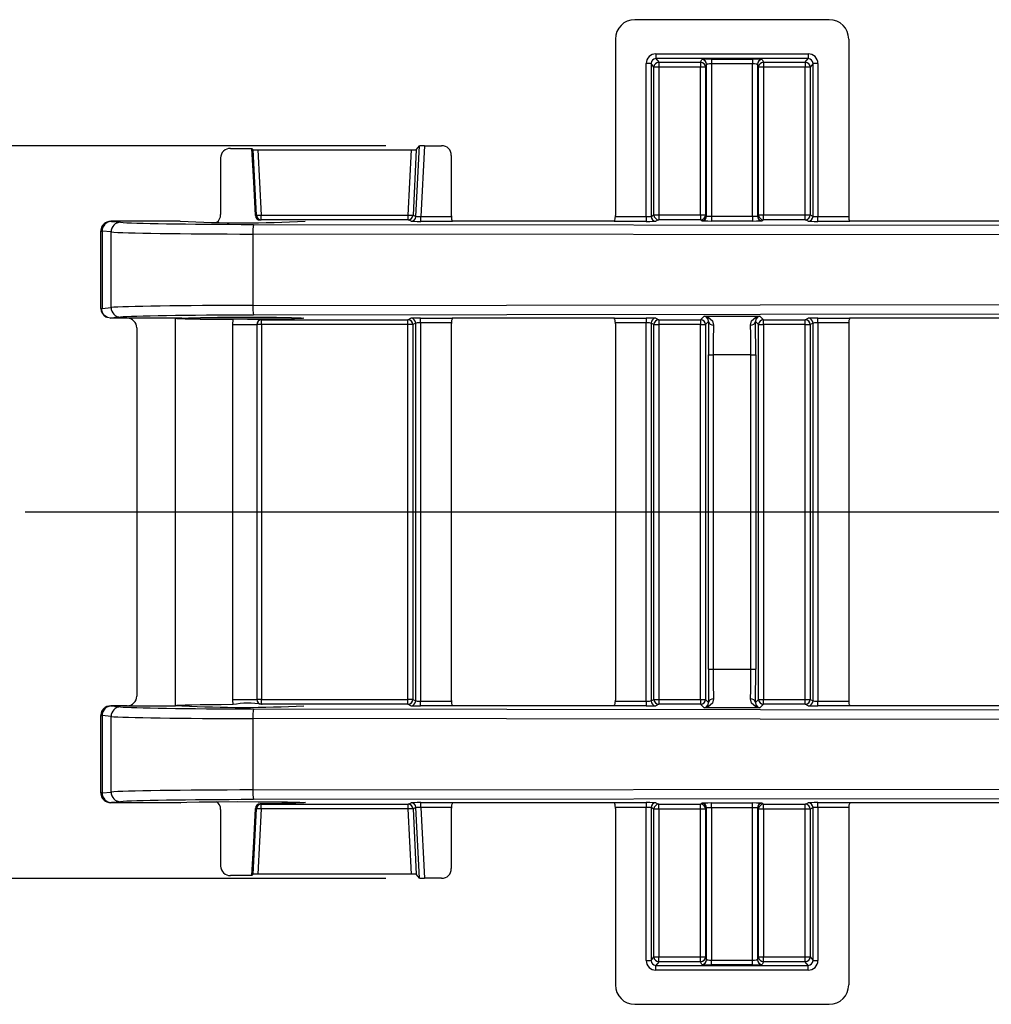
# Model space of a CAD drawing. Units: millimetres. Extents: x 15 to 415, y 5 to 292.
# Drawn here: x 92 to 117, y 49 to 74 of the extents above; entities that cross this region are included whole.
import ezdxf

# ---------------------------------------------------------------- set-up
doc = ezdxf.new("R2010")
doc.units = ezdxf.units.MM
doc.layers.add('BORDER', color=7, linetype='Continuous')
doc.styles.add('SLDTEXTSTYLE0', font='TXT', dxfattribs={"width": 0.605})
doc.dimstyles.new('SLDDIMSTYLE1', dxfattribs={"dimtxt": 3.081982, "dimasz": 3.302, "dimexe": 0, "dimexo": 0.0625, "dimgap": 0.770496, "dimtad": 0, "dimtih": 1, "dimtoh": 1, "dimdec": 1, "dimlfac": 2, "dimrnd": 1e-09, "dimzin": 12, "dimdsep": 46, "dimtxsty": 'SLDTEXTSTYLE0', "dimsah": 1, "dimcen": 0.09, "dimadec": 0, "dimazin": 3, "dimtfac": 1, "dimtdec": 1, "dimtofl": 0, "dimtmove": 0, "dimatfit": 3, "dimfxl": 0, "dimfrac": 2, "dimtolj": 1, "dimtzin": 12, "dimarcsym": 0})

# ---------------------------------------------------------------- blocks, each defined once
blk = doc.blocks.new('_D_5')
at = {"layer": 'BORDER'}
for p, q in [((101.212, 70.924), (81.471, 70.924)), ((82.471, 70.924), (82.471, 64.344)), ((82.471, 52.024), (82.471, 59.611)), ((101.212, 52.024), (81.471, 52.024))]:
    blk.add_line(p, q, dxfattribs=at)
for points in [[(82.471, 70.924), (81.963, 67.622), (82.979, 67.622)], [(82.471, 52.024), (82.979, 55.326), (81.963, 55.326)]]:
    blk.add_solid(points, dxfattribs=at)
at = {"layer": 'BORDER', "insert": (78.356, 63.704), "char_height": 3.175, "attachment_point": 1, "style": 'SLDTEXTSTYLE0'}
blk.add_mtext('37.8', dxfattribs=at)

msp = doc.modelspace()

# ---------------------------------------------------------------- linework, layer by layer
at = {"color": 7, "linetype": 'Continuous', "lineweight": 25}
for p, q in [((112.65457, 74.17437), (107.63555, 74.17437)), ((107.13602, 73.67484), (107.13602, 69.12389)), ((113.15409, 73.67484), (113.15409, 69.12389)), ((108.17999, 73.29403), (112.11012, 73.29403)), ((108.17999, 73.29403), (108.17999, 73.16915)), ((112.11012, 73.16915), (108.17999, 73.16915)), ((108.17999, 73.16915), (108.25545, 73.0748)), ((109.61356, 73.15776), (110.67656, 73.15776)), ((109.61356, 73.15776), (109.61356, 73.03288)), ((110.67656, 73.15776), (110.67656, 73.03288)), ((112.03466, 73.0748), (112.11012, 73.16915)), ((112.11012, 73.29403), (112.11012, 73.16915)), ((107.93022, 69.09721), (107.93022, 73.04417)), ((108.05514, 73.04417), (107.93022, 73.04417)), ((108.05514, 73.04417), (108.05514, 69.10142)), ((108.13053, 72.94992), (108.05514, 73.04417)), ((108.13053, 69.1391), (108.13053, 72.94992)), ((108.25545, 72.94992), (108.13053, 72.94992)), ((108.25545, 73.0748), (109.33472, 73.0748)), ((108.25545, 73.0748), (108.25545, 72.94992)), ((108.25545, 72.94992), (108.25545, 69.1391)), ((109.33472, 72.94992), (108.25545, 72.94992)), ((109.33472, 73.0748), (109.3636, 73.14703)), ((109.33472, 73.0748), (109.33472, 72.94992)), ((109.33472, 69.1391), (109.33472, 72.94992)), ((109.4597, 72.94992), (109.33472, 72.94992)), ((109.48858, 73.02215), (109.4597, 72.94992)), ((109.4597, 72.94992), (109.4597, 69.1391)), ((109.48858, 69.11022), (109.48858, 73.02215)), ((110.67656, 73.03288), (109.61356, 73.03288)), ((109.61356, 73.03288), (109.61356, 69.10593)), ((110.67656, 69.10593), (110.67656, 73.03288)), ((110.80154, 73.02215), (110.80154, 69.11022)), ((110.83041, 72.94992), (110.80154, 73.02215)), ((110.83041, 69.1391), (110.83041, 72.94992)), ((110.9554, 72.94992), (110.83041, 72.94992)), ((110.92652, 73.14703), (110.9554, 73.0748)), ((110.9554, 73.0748), (112.03466, 73.0748)), ((110.9554, 73.0748), (110.9554, 72.94992)), ((110.9554, 72.94992), (110.9554, 69.1391)), ((112.03466, 72.94992), (110.9554, 72.94992)), ((112.03466, 73.0748), (112.03466, 72.94992)), ((112.03466, 69.1391), (112.03466, 72.94992)), ((112.15959, 72.94992), (112.03466, 72.94992)), ((112.23497, 73.04417), (112.15959, 72.94992)), ((112.15959, 72.94992), (112.15959, 69.1391)), ((112.23497, 69.10142), (112.23497, 73.04417)), ((112.3599, 73.04417), (112.23497, 73.04417)), ((112.3599, 73.04417), (112.3599, 69.09721)), ((101.99119, 69.09487), (102.08685, 70.91911)), ((102.00093, 70.82071), (102.08685, 70.91911)), ((102.21222, 70.92437), (102.1164, 69.09721)), ((102.21222, 70.92437), (102.65433, 70.92437)), ((97.76103, 70.85296), (97.78919, 70.82071)), ((97.87454, 69.13266), (97.78919, 70.82071)), ((97.9142, 70.81546), (97.99929, 69.13266)), ((97.9142, 70.81546), (101.87591, 70.81546)), ((101.79083, 69.13266), (101.87591, 70.81546)), ((102.00093, 70.82071), (101.91557, 69.13266)), ((102.90409, 70.67461), (102.90409, 69.12389)), ((97.85023, 69.12051), (97.87454, 69.13266)), ((97.99929, 69.01423), (97.99929, 69.13266)), ((97.99929, 69.13266), (101.79083, 69.13266)), ((101.79083, 69.01423), (101.79083, 69.13266)), ((101.91557, 69.13266), (101.99119, 69.09487)), ((102.1164, 68.97222), (102.1164, 69.09721)), ((102.1164, 69.09721), (102.90481, 69.09721)), ((107.13531, 69.09721), (107.93022, 69.09721)), ((107.93022, 69.09721), (107.93022, 68.97222)), ((108.05514, 69.10142), (108.13053, 69.1391)), ((108.13053, 69.1391), (108.25545, 69.1391)), ((108.25545, 69.1391), (108.25545, 69.01412)), ((108.25545, 69.1391), (109.33472, 69.1391)), ((109.33472, 69.1391), (109.33472, 69.01412)), ((109.33472, 69.1391), (109.4597, 69.1391)), ((109.4597, 69.1391), (109.48858, 69.11022)), ((109.61356, 69.10593), (110.67656, 69.10593)), ((109.61356, 69.10593), (109.61356, 68.98095)), ((110.67656, 69.10593), (110.67656, 68.98095)), ((110.80154, 69.11022), (110.83041, 69.1391)), ((110.83041, 69.1391), (110.9554, 69.1391)), ((110.9554, 69.01412), (110.9554, 69.1391)), ((110.9554, 69.1391), (112.03466, 69.1391)), ((112.03466, 69.01412), (112.03466, 69.1391)), ((112.03466, 69.1391), (112.15959, 69.1391)), ((112.15959, 69.1391), (112.23497, 69.10142)), ((112.3599, 68.97222), (112.3599, 69.09721)), ((112.3599, 69.09721), (113.15481, 69.09721)), ((94.1187, 68.97437), (94.11694, 68.97437)), ((95.91132, 68.97437), (94.1187, 68.97437)), ((94.14055, 68.97135), (94.37331, 68.94831)), ((97.80475, 68.89438), (129.86355, 68.85525)), ((97.99929, 69.01423), (97.97394, 69.00155)), ((101.79083, 69.01423), (97.99929, 69.01423)), ((101.86644, 68.97643), (101.79083, 69.01423)), ((102.93474, 68.97222), (102.1164, 68.97222)), ((107.11315, 68.97437), (102.92696, 68.97437)), ((107.93022, 68.97222), (107.10537, 68.97222)), ((108.25545, 69.01412), (108.18007, 68.97644)), ((109.33472, 69.01412), (108.25545, 69.01412)), ((109.3636, 68.98524), (109.33472, 69.01412)), ((110.67656, 68.98095), (109.61356, 68.98095)), ((110.9554, 69.01412), (110.92652, 68.98524)), ((112.03466, 69.01412), (110.9554, 69.01412)), ((112.11005, 68.97644), (112.03466, 69.01412)), ((113.18474, 68.97222), (112.3599, 68.97222)), ((117.36315, 68.97437), (113.17696, 68.97437)), ((93.85637, 68.71238), (93.85637, 66.73635)), ((93.86626, 66.72588), (93.86626, 68.72286)), ((94.1271, 68.69835), (93.89435, 68.72139)), ((93.89435, 68.72139), (93.89435, 66.72735)), ((94.1271, 66.75039), (94.1271, 68.69835)), ((129.84611, 68.60529), (97.78731, 68.64442)), ((97.78731, 68.64442), (97.78731, 66.80432)), ((97.78731, 66.80432), (129.84611, 66.84345)), ((93.89435, 66.72735), (94.1271, 66.75039)), ((129.86355, 66.59349), (97.80475, 66.55436)), ((94.37331, 66.50043), (94.11042, 66.4744)), ((94.54, 66.47437), (94.1187, 66.47437)), ((95.78997, 66.47437), (94.54, 66.47437)), ((95.95496, 66.47437), (95.78997, 66.47437)), ((95.78997, 56.47437), (95.78997, 66.47437)), ((97.26475, 66.30964), (97.27247, 66.44433)), ((97.26475, 56.6391), (97.26475, 66.30964)), ((97.26475, 66.30964), (97.88331, 66.30964)), ((97.88331, 66.30964), (97.88331, 56.6391)), ((98.00545, 66.30964), (97.88331, 66.30964)), ((98.00545, 66.30964), (98.00545, 66.43228)), ((101.78466, 66.30964), (98.00545, 66.30964)), ((98.00545, 66.30964), (98.00545, 56.6391)), ((98.02442, 66.43462), (101.78466, 66.43462)), ((101.78466, 66.43462), (101.86005, 66.4723)), ((101.78466, 66.30964), (101.78466, 66.43462)), ((101.90959, 66.30964), (101.78466, 66.30964)), ((101.78466, 56.6391), (101.78466, 66.30964)), ((101.98497, 66.34732), (101.90959, 66.30964)), ((101.90959, 66.30964), (101.90959, 56.6391)), ((101.98497, 56.60142), (101.98497, 66.34732)), ((102.1099, 66.47651), (102.93474, 66.47651)), ((102.1099, 66.35153), (102.1099, 66.47651)), ((102.90481, 66.35153), (102.1099, 66.35153)), ((102.1099, 66.35153), (102.1099, 56.59721)), ((102.90409, 66.32484), (102.90409, 56.62389)), ((107.11315, 66.47437), (102.92696, 66.47437)), ((107.10537, 66.47651), (107.93022, 66.47651)), ((107.93022, 66.35153), (107.13531, 66.35153)), ((107.13602, 66.32484), (107.13602, 56.62389)), ((107.93022, 66.47651), (107.93022, 66.35153)), ((107.93022, 56.59721), (107.93022, 66.35153)), ((108.05514, 66.34732), (108.05514, 56.60142)), ((108.13053, 66.30964), (108.05514, 66.34732)), ((108.13053, 56.6391), (108.13053, 66.30964)), ((108.13053, 66.30964), (108.25545, 66.30964)), ((108.18007, 66.4723), (108.25545, 66.43462)), ((108.25545, 66.43462), (109.33472, 66.43462)), ((108.25545, 66.43462), (108.25545, 66.30964)), ((109.33472, 66.30964), (108.25545, 66.30964)), ((108.25545, 66.30964), (108.25545, 56.6391)), ((109.33472, 66.43462), (109.42828, 66.52817)), ((109.33472, 66.43462), (109.33472, 66.30964)), ((109.33472, 56.6391), (109.33472, 66.30964)), ((109.33472, 66.30964), (109.4597, 66.30964)), ((109.42828, 66.52817), (110.86184, 66.52817)), ((109.54099, 66.39093), (109.4597, 66.30964)), ((109.4597, 66.30964), (109.4597, 56.6391)), ((110.83041, 66.30964), (110.74912, 66.39093)), ((110.83041, 56.6391), (110.83041, 66.30964)), ((110.83041, 66.30964), (110.9554, 66.30964)), ((110.86184, 66.52817), (110.9554, 66.43462)), ((110.9554, 66.43462), (112.03466, 66.43462)), ((110.9554, 66.30964), (110.9554, 66.43462)), ((110.9554, 66.30964), (110.9554, 56.6391)), ((112.03466, 66.30964), (110.9554, 66.30964)), ((112.03466, 66.43462), (112.11005, 66.4723)), ((112.03466, 66.30964), (112.03466, 66.43462)), ((112.03466, 66.30964), (112.15959, 66.30964)), ((112.03466, 56.6391), (112.03466, 66.30964)), ((112.23497, 66.34732), (112.15959, 66.30964)), ((112.15959, 66.30964), (112.15959, 56.6391)), ((112.23497, 56.60142), (112.23497, 66.34732)), ((112.3599, 66.47651), (113.18474, 66.47651)), ((112.3599, 66.35153), (112.3599, 66.47651)), ((113.15481, 66.35153), (112.3599, 66.35153)), ((112.3599, 66.35153), (112.3599, 56.59721)), ((113.15409, 66.32484), (113.15409, 56.62389)), ((117.36315, 66.47437), (113.17696, 66.47437)), ((94.78997, 66.22403), (94.78997, 56.72471)), ((109.53396, 65.52833), (109.65894, 65.52833)), ((109.53396, 57.42041), (109.53396, 65.52833)), ((110.63117, 65.52833), (109.65894, 65.52833)), ((109.65894, 65.52833), (109.65894, 57.42041)), ((110.63117, 65.52833), (110.75615, 65.52833)), ((110.63117, 57.42041), (110.63117, 65.52833)), ((110.75615, 65.52833), (110.75615, 57.42041)), ((109.53396, 57.42041), (109.65894, 57.42041)), ((109.65894, 57.42041), (110.63117, 57.42041)), ((110.63117, 57.42041), (110.75615, 57.42041)), ((94.1187, 56.47437), (94.11694, 56.47437)), ((94.54, 56.47437), (94.1187, 56.47437)), ((94.14055, 56.47135), (94.37331, 56.44831)), ((94.54, 56.47437), (95.78997, 56.47437)), ((95.95496, 56.47437), (95.78997, 56.47437)), ((97.26475, 56.6391), (97.88331, 56.6391)), ((97.80475, 56.39438), (129.86355, 56.35525)), ((98.00545, 56.6391), (97.88331, 56.6391)), ((98.00545, 56.6391), (101.78466, 56.6391)), ((98.00545, 56.51646), (98.00545, 56.6391)), ((101.78466, 56.51412), (98.02442, 56.51412)), ((101.78466, 56.51412), (101.78466, 56.6391)), ((101.90959, 56.6391), (101.78466, 56.6391)), ((101.86005, 56.47644), (101.78466, 56.51412)), ((101.90959, 56.6391), (101.98497, 56.60142)), ((102.1099, 56.47222), (102.1099, 56.59721)), ((102.1099, 56.59721), (102.90481, 56.59721)), ((102.93474, 56.47222), (102.1099, 56.47222)), ((107.11315, 56.47437), (102.92696, 56.47437)), ((107.93022, 56.47222), (107.10537, 56.47222)), ((107.13531, 56.59721), (107.93022, 56.59721)), ((107.93022, 56.59721), (107.93022, 56.47222)), ((108.05514, 56.60142), (108.13053, 56.6391)), ((108.13053, 56.6391), (108.25545, 56.6391)), ((108.25545, 56.51412), (108.18007, 56.47644)), ((108.25545, 56.6391), (109.33472, 56.6391)), ((108.25545, 56.6391), (108.25545, 56.51412)), ((109.33472, 56.51412), (108.25545, 56.51412)), ((109.33472, 56.6391), (109.33472, 56.51412)), ((109.33472, 56.6391), (109.4597, 56.6391)), ((109.42828, 56.42056), (109.33472, 56.51412)), ((110.86184, 56.42056), (109.42828, 56.42056)), ((109.4597, 56.6391), (109.54099, 56.55781)), ((110.74912, 56.55781), (110.83041, 56.6391)), ((110.83041, 56.6391), (110.9554, 56.6391)), ((110.9554, 56.51412), (110.86184, 56.42056)), ((110.9554, 56.51412), (110.9554, 56.6391)), ((110.9554, 56.6391), (112.03466, 56.6391)), ((112.03466, 56.51412), (110.9554, 56.51412)), ((112.03466, 56.51412), (112.03466, 56.6391)), ((112.03466, 56.6391), (112.15959, 56.6391)), ((112.11005, 56.47644), (112.03466, 56.51412)), ((112.15959, 56.6391), (112.23497, 56.60142)), ((112.3599, 56.47222), (112.3599, 56.59721)), ((112.3599, 56.59721), (113.15481, 56.59721)), ((113.18474, 56.47222), (112.3599, 56.47222)), ((117.36315, 56.47437), (113.17696, 56.47437)), ((93.85637, 56.21238), (93.85637, 54.23635)), ((93.86626, 54.22588), (93.86626, 56.22286)), ((94.1271, 56.19835), (93.89435, 56.22139)), ((93.89435, 56.22139), (93.89435, 54.22735)), ((94.1271, 54.25039), (94.1271, 56.19835)), ((129.84611, 56.10529), (97.78731, 56.14442)), ((97.78731, 56.14442), (97.78731, 54.30432)), ((93.89435, 54.22735), (94.1271, 54.25039)), ((97.78731, 54.30432), (129.84611, 54.34345)), ((94.11694, 53.97437), (94.1187, 53.97437)), ((95.91132, 53.97437), (94.1187, 53.97437)), ((94.37331, 54.00043), (94.14055, 53.97739)), ((129.86355, 54.09349), (97.80475, 54.05436)), ((97.97394, 53.94718), (97.99929, 53.93451)), ((97.99929, 53.93451), (101.79083, 53.93451)), ((97.99929, 53.81607), (97.99929, 53.93451)), ((101.79083, 53.93451), (101.86644, 53.9723)), ((101.79083, 53.81607), (101.79083, 53.93451)), ((101.99119, 53.85387), (101.91557, 53.81607)), ((102.08685, 52.02963), (101.99119, 53.85387)), ((102.1164, 53.97651), (102.93474, 53.97651)), ((102.1164, 53.85153), (102.1164, 53.97651)), ((102.90481, 53.85153), (102.1164, 53.85153)), ((102.1164, 53.85153), (102.21222, 52.02437)), ((107.11315, 53.97437), (102.92696, 53.97437)), ((107.10537, 53.97651), (107.93022, 53.97651)), ((107.93022, 53.85153), (107.13531, 53.85153)), ((107.93022, 53.97651), (107.93022, 53.85153)), ((107.93022, 49.90456), (107.93022, 53.85153)), ((108.18007, 53.9723), (108.25545, 53.93462)), ((108.25545, 53.93462), (109.33472, 53.93462)), ((108.25545, 53.80964), (108.25545, 53.93462)), ((109.33472, 53.93462), (109.3636, 53.9635)), ((109.33472, 53.80964), (109.33472, 53.93462)), ((109.61356, 53.96778), (110.67656, 53.96778)), ((109.61356, 53.8428), (109.61356, 53.96778)), ((110.67656, 53.8428), (110.67656, 53.96778)), ((110.92652, 53.9635), (110.9554, 53.93462)), ((110.9554, 53.93462), (112.03466, 53.93462)), ((110.9554, 53.80964), (110.9554, 53.93462)), ((112.03466, 53.93462), (112.11005, 53.9723)), ((112.03466, 53.80964), (112.03466, 53.93462)), ((112.3599, 53.97651), (113.18474, 53.97651)), ((112.3599, 53.85153), (112.3599, 53.97651)), ((113.15481, 53.85153), (112.3599, 53.85153)), ((112.3599, 53.85153), (112.3599, 49.90456)), ((117.36315, 53.97437), (113.17696, 53.97437)), ((97.78919, 52.12803), (97.87454, 53.81607)), ((97.87454, 53.81607), (97.85023, 53.82822)), ((97.99929, 53.81607), (97.9142, 52.13327)), ((101.79083, 53.81607), (97.99929, 53.81607)), ((101.87591, 52.13327), (101.79083, 53.81607)), ((101.91557, 53.81607), (102.00093, 52.12803)), ((102.90409, 53.82484), (102.90409, 52.27413)), ((107.13602, 53.82484), (107.13602, 49.27389)), ((108.05514, 53.84732), (108.05514, 49.90456)), ((108.13053, 53.80964), (108.05514, 53.84732)), ((108.13053, 49.99882), (108.13053, 53.80964)), ((108.25545, 53.80964), (108.13053, 53.80964)), ((109.33472, 53.80964), (108.25545, 53.80964)), ((108.25545, 53.80964), (108.25545, 49.99882)), ((109.4597, 53.80964), (109.33472, 53.80964)), ((109.33472, 49.99882), (109.33472, 53.80964)), ((109.48858, 53.83852), (109.4597, 53.80964)), ((109.4597, 53.80964), (109.4597, 49.99882)), ((109.48858, 49.92658), (109.48858, 53.83852)), ((110.67656, 53.8428), (109.61356, 53.8428)), ((109.61356, 53.8428), (109.61356, 49.91586)), ((110.67656, 49.91586), (110.67656, 53.8428)), ((110.80154, 53.83852), (110.80154, 49.92658)), ((110.83041, 53.80964), (110.80154, 53.83852)), ((110.83041, 49.99882), (110.83041, 53.80964)), ((110.9554, 53.80964), (110.83041, 53.80964)), ((110.9554, 53.80964), (110.9554, 49.99882)), ((112.03466, 53.80964), (110.9554, 53.80964)), ((112.15959, 53.80964), (112.03466, 53.80964)), ((112.03466, 49.99882), (112.03466, 53.80964)), ((112.23497, 53.84732), (112.15959, 53.80964)), ((112.15959, 53.80964), (112.15959, 49.99882)), ((112.23497, 49.90456), (112.23497, 53.84732)), ((113.15409, 53.82484), (113.15409, 49.27389)), ((97.78919, 52.12803), (97.76103, 52.09578)), ((101.87591, 52.13327), (97.9142, 52.13327)), ((102.08685, 52.02963), (102.00093, 52.12803)), ((102.65433, 52.02437), (102.21222, 52.02437)), ((107.93022, 49.90456), (108.05514, 49.90456)), ((108.05514, 49.90456), (108.13053, 49.99882)), ((108.13053, 49.99882), (108.25545, 49.99882)), ((108.25545, 49.87393), (108.17999, 49.77959)), ((108.25545, 49.87393), (108.25545, 49.99882)), ((108.25545, 49.99882), (109.33472, 49.99882)), ((109.33472, 49.87393), (108.25545, 49.87393)), ((109.33472, 49.87393), (109.33472, 49.99882)), ((109.33472, 49.99882), (109.4597, 49.99882)), ((109.3636, 49.8017), (109.33472, 49.87393)), ((109.4597, 49.99882), (109.48858, 49.92658)), ((109.61356, 49.79098), (109.61356, 49.91586)), ((109.61356, 49.91586), (110.67656, 49.91586)), ((110.67656, 49.79098), (109.61356, 49.79098)), ((110.67656, 49.79098), (110.67656, 49.91586)), ((110.80154, 49.92658), (110.83041, 49.99882)), ((110.83041, 49.99882), (110.9554, 49.99882)), ((110.9554, 49.87393), (110.92652, 49.8017)), ((110.9554, 49.87393), (110.9554, 49.99882)), ((110.9554, 49.99882), (112.03466, 49.99882)), ((112.03466, 49.87393), (110.9554, 49.87393)), ((112.03466, 49.87393), (112.03466, 49.99882)), ((112.03466, 49.99882), (112.15959, 49.99882)), ((112.11012, 49.77959), (112.03466, 49.87393)), ((112.15959, 49.99882), (112.23497, 49.90456)), ((112.23497, 49.90456), (112.3599, 49.90456)), ((108.17999, 49.65471), (108.17999, 49.77959)), ((108.17999, 49.77959), (112.11012, 49.77959)), ((112.11012, 49.65471), (108.17999, 49.65471)), ((112.11012, 49.65471), (112.11012, 49.77959)), ((107.63555, 48.77437), (112.65457, 48.77437))]:
    msp.add_line(p, q, dxfattribs=at)
at = {"color": 7, "linetype": 'Continuous', "lineweight": 25, "flags": 128}
for points in [[(97.20651, 70.85365), (97.47015, 70.85229), (97.76103, 70.85296)], [(97.85023, 69.12051), (97.80571, 69.98572), (97.76103, 70.85296)], [(96.95341, 70.60722), (96.9527, 69.7539), (96.9522, 69.14471)], [(94.11042, 66.4744), (94.03212, 66.48923), (93.96211, 66.5312), (93.91053, 66.59565), (93.88617, 66.67119), (93.88526, 66.69705), (93.88774, 66.71318), (93.88929, 66.71728)], [(93.88929, 66.71728), (93.89319, 66.72511), (93.89435, 66.72735)], [(93.98864, 66.51032), (94.0101, 66.49884), (94.01921, 66.49524)], [(94.11042, 66.4744), (94.11366, 66.47438), (94.1187, 66.47437)], [(95.95496, 66.47437), (95.96749, 66.47782), (96.12082, 66.48665), (96.43305, 66.4941), (96.86949, 66.49933), (97.38085, 66.50174), (97.90835, 66.50105), (98.39273, 66.49737), (98.77985, 66.49109), (99.02645, 66.48294), (99.09612, 66.47727), (99.06286, 66.46806), (98.8568, 66.45956), (98.50155, 66.45273), (98.0369, 66.44834), (97.51485, 66.44688), (96.99394, 66.44852), (96.53341, 66.45308), (96.1859, 66.46004), (95.99002, 66.46861), (95.95496, 66.47437)], [(98.02442, 66.43462), (98.0065, 66.43251), (98.00545, 66.43228)], [(109.42828, 66.52817), (109.43031, 66.5281), (109.52963, 66.50397), (109.63971, 66.40223), (109.66597, 66.29509)], [(109.54099, 66.39093), (109.52941, 66.45274), (109.47698, 66.51259), (109.4293, 66.52809), (109.42828, 66.52817)], [(110.62414, 66.29509), (110.6504, 66.40223), (110.76049, 66.50397), (110.85981, 66.5281), (110.86184, 66.52817)], [(110.86184, 66.52817), (110.86082, 66.52809), (110.81314, 66.51259), (110.76071, 66.45274), (110.74912, 66.39093)], [(109.66597, 56.65365), (109.63971, 56.5465), (109.52963, 56.44477), (109.43031, 56.42064), (109.42828, 56.42056)], [(110.86184, 56.42056), (110.85981, 56.42064), (110.76049, 56.44477), (110.6504, 56.5465), (110.62414, 56.65365)], [(97.27247, 56.50441), (97.26489, 56.62053), (97.26475, 56.6391)], [(98.00545, 56.51646), (98.0065, 56.51623), (98.02442, 56.51412)], [(109.42828, 56.42056), (109.4293, 56.42065), (109.47698, 56.43615), (109.52941, 56.49599), (109.54099, 56.55781)], [(110.74912, 56.55781), (110.76071, 56.49599), (110.81314, 56.43615), (110.86082, 56.42065), (110.86184, 56.42056)], [(95.91132, 53.97437), (95.92422, 53.9779), (96.08186, 53.98697), (96.40279, 53.99463), (96.85137, 54), (97.37691, 54.00248), (97.91902, 54.00178), (98.23783, 53.99976), (98.67975, 53.99424), (98.99204, 53.98647), (99.13955, 53.97733), (99.10522, 53.96786), (98.89346, 53.95913), (98.52832, 53.95211), (98.05077, 53.9476), (97.97394, 53.94718)], [(96.9522, 53.80403), (96.9527, 53.19308), (96.95341, 52.34152)], [(97.76103, 52.09578), (97.80571, 52.96302), (97.85023, 53.82822)], [(97.76103, 52.09578), (97.47686, 52.09645), (97.20651, 52.09509)]]:
    msp.add_lwpolyline(points, dxfattribs=at)
at = {"color": 7, "linetype": 'Continuous', "lineweight": 25}
for centre, radius, start, end in [((108.25565, 72.94968), 0.12513, 90.092269, 179.888086), ((109.33466, 72.94976), 0.12504, 0.073994, 89.971838), ((109.36354, 73.02199), 0.12504, 0.073994, 89.971838), ((110.92658, 73.02199), 0.12504, 90.028162, 179.926006), ((110.95546, 72.94976), 0.12504, 90.028162, 179.926006), ((112.03446, 72.94968), 0.12513, 0.111914, 89.907731), ((97.20149, 70.60561), 0.24809, 88.841111, 179.627944), ((96.71144, 69.14419), 0.24076, 305.900534, 0.123936), ((97.97513, 69.12659), 0.12505, 182.786634, 269.453896), ((97.99941, 69.13927), 0.12504, 183.025862, 269.946618), ((97.93692, 69.78152), 0.65184, 264.508999, 275.491001), ((101.79071, 69.13927), 0.12504, 270.053382, 356.974138), ((101.8532, 69.78152), 0.65184, 264.508999, 275.491001), ((101.86632, 69.10147), 0.12504, 270.053382, 356.974138), ((103.14541, 69.08877), 0.24075, 177.99127, 208.951647), ((106.85574, 69.0981), 0.27958, 333.240744, 359.81634), ((108.18019, 69.10148), 0.12504, 180.027772, 269.946041), ((108.25557, 69.13916), 0.12504, 180.027772, 269.946041), ((109.33468, 69.13914), 0.12503, 270.020437, 359.979563), ((109.36355, 69.11027), 0.12503, 270.020437, 359.979563), ((110.92656, 69.11027), 0.12503, 180.020437, 269.979563), ((110.95544, 69.13914), 0.12503, 180.020437, 269.979563), ((112.03455, 69.13916), 0.12504, 270.053959, 359.972228), ((112.10993, 69.10148), 0.12504, 270.053959, 359.972228), ((113.39541, 69.08877), 0.24075, 177.99127, 208.951647), ((94.10721, 68.72397), 0.24606, 112.503147, 182.325871), ((94.11817, 68.72526), 0.2491, 90.282956, 180.232518), ((94.14334, 68.72238), 0.24899, 90.640588, 180.227783), ((94.37609, 68.69934), 0.24899, 90.640588, 180.227783), ((97.52309, 101.8452), 32.91033, 267.192828, 272.808354), ((98.73329, 68.70401), 0.94785, 168.41367, 183.604542), ((98.73329, 66.74473), 0.94785, 176.395458, 191.58633), ((94.11464, 66.72438), 0.24839, 179.65402, 239.551188), ((94.37609, 66.7494), 0.24899, 179.772217, 269.359412), ((94.53979, 66.22419), 0.25018, 359.962254, 89.952609), ((97.43242, 49.71211), 16.73299, 87.9725, 90.547712), ((98.00804, 66.30756), 0.12475, 91.188449, 179.043323), ((101.78455, 66.30958), 0.12504, 0.027772, 89.946041), ((101.85993, 66.34726), 0.12504, 0.027772, 89.946041), ((103.18438, 66.35063), 0.27958, 153.240744, 179.81634), ((106.89471, 66.35997), 0.24075, 357.99127, 28.951647), ((108.18019, 66.34726), 0.12504, 90.053959, 179.972228), ((108.25557, 66.30958), 0.12504, 90.053959, 179.972228), ((109.33468, 66.30959), 0.12503, 0.020437, 89.979563), ((109.65442, 66.40943), 0.11492, 189.261109, 275.771445), ((110.6357, 66.40943), 0.11492, 264.228555, 350.738891), ((110.95544, 66.30959), 0.12503, 90.020437, 179.979563), ((112.03455, 66.30958), 0.12504, 0.027772, 89.946041), ((112.10993, 66.34726), 0.12504, 0.027772, 89.946041), ((113.43438, 66.35063), 0.27958, 153.240744, 179.81634), ((94.53985, 56.72449), 0.25012, 270.034196, 0.050941), ((109.65442, 56.53931), 0.11492, 84.228555, 170.738891), ((110.6357, 56.53931), 0.11492, 9.261109, 95.771445), ((94.10721, 56.22397), 0.24606, 112.503147, 182.325871), ((94.11817, 56.22526), 0.2491, 90.282956, 180.232518), ((94.14334, 56.22238), 0.24899, 90.640588, 180.227783), ((94.37609, 56.19934), 0.24899, 90.640588, 180.227783), ((97.52722, 87.09311), 30.65908, 267.060462, 272.940311), ((97.67577, 54.39362), 2.14897, 80.662902, 100.816886), ((98.73329, 56.20401), 0.94785, 168.41367, 183.604542), ((98.00809, 56.64123), 0.1248, 180.979359, 268.788869), ((101.78455, 56.63916), 0.12504, 270.053959, 359.972228), ((101.85993, 56.60148), 0.12504, 270.053959, 359.972228), ((103.14541, 56.58877), 0.24075, 177.99127, 208.951647), ((106.85574, 56.5981), 0.27958, 333.240744, 359.81634), ((108.18019, 56.60148), 0.12504, 180.027772, 269.946041), ((108.25557, 56.63916), 0.12504, 180.027772, 269.946041), ((109.33468, 56.63914), 0.12503, 270.020437, 359.979563), ((110.95544, 56.63914), 0.12503, 180.020437, 269.979563), ((112.03455, 56.63916), 0.12504, 270.053959, 359.972228), ((112.10993, 56.60148), 0.12504, 270.053959, 359.972228), ((113.39541, 56.58877), 0.24075, 177.99127, 208.951647), ((94.10657, 54.2243), 0.24539, 177.194551, 247.593895), ((94.11817, 54.22347), 0.2491, 179.767482, 269.717044), ((94.14334, 54.22636), 0.24899, 179.772217, 269.359412), ((94.37609, 54.2494), 0.24899, 179.772217, 269.359412), ((98.73329, 54.24473), 0.94785, 176.395458, 191.58633), ((96.73681, 53.81325), 0.21559, 357.549733, 59.985364), ((97.97506, 53.82221), 0.12497, 90.514736, 177.244735), ((97.99941, 53.80947), 0.12504, 90.053382, 176.974138), ((101.79071, 53.80947), 0.12504, 3.025862, 89.946618), ((101.86632, 53.84726), 0.12504, 3.025862, 89.946618), ((103.18438, 53.85063), 0.27958, 153.240744, 179.81634), ((106.89471, 53.85997), 0.24075, 357.99127, 28.951647), ((108.18019, 53.84726), 0.12504, 90.053959, 179.972228), ((108.25557, 53.80958), 0.12504, 90.053959, 179.972228), ((109.33468, 53.80959), 0.12503, 0.020437, 89.979563), ((109.36355, 53.83847), 0.12503, 0.020437, 89.979563), ((110.92656, 53.83847), 0.12503, 90.020437, 179.979563), ((110.95544, 53.80959), 0.12503, 90.020437, 179.979563), ((112.03455, 53.80958), 0.12504, 0.027772, 89.946041), ((112.10993, 53.84726), 0.12504, 0.027772, 89.946041), ((113.43438, 53.85063), 0.27958, 153.240744, 179.81634), ((97.93692, 53.16722), 0.65184, 84.508999, 95.491001), ((101.8532, 53.16722), 0.65184, 84.508999, 95.491001), ((97.20209, 52.34374), 0.24869, 180.512916, 271.018028), ((108.25565, 49.99906), 0.12513, 180.111914, 269.907731), ((109.33466, 49.99898), 0.12504, 270.028162, 359.926006), ((109.36354, 49.92675), 0.12504, 270.028162, 359.926006), ((110.92658, 49.92675), 0.12504, 180.073994, 269.971838), ((110.95546, 49.99898), 0.12504, 180.073994, 269.971838), ((112.03446, 49.99906), 0.12513, 270.092269, 359.888086)]:
    msp.add_arc(centre, radius, start, end, dxfattribs=at)
for centre, major_axis, ratio, start_param, end_param in [((107.6365, 73.67389), (0.35423, -0.35423), 0.99809916, 2.35714582, 3.92603949), ((112.65362, 73.67389), (0.35423, 0.35423), 0.99809916, 5.49873847, 7.06763214), ((108.18037, 73.04379), (0.1564, -0.19554), 0.99844079, 2.46772425, 4.03699828), ((108.18037, 73.04379), (-0.07844, 0.09807), 0.99533931, 5.60931691, 7.17859094), ((109.61356, 73.14684), (0.25, 0), 0.04366094, 1.57079633, 3.12413936), ((110.67656, 73.14684), (0.25, 0), 0.04366094, 0.01745329, 1.57079633), ((112.10974, 73.04379), (0.1564, 0.19554), 0.99844079, 5.38777968, 6.95705371), ((112.10974, 73.04379), (0.07844, 0.09807), 0.99533931, 5.38777968, 6.95705371), ((109.61356, 73.02196), (0.125, 0), 0.08732189, 1.57079633, 3.12413936), ((110.67656, 73.02196), (0.125, 0), 0.08732189, 0.01745329, 1.57079633), ((102.21193, 70.91891), (0.12517, 0.00001), 0.0436008, 1.56850548, 3.10353011), ((102.65385, 70.67413), (-0.17711, -0.17711), 0.99809916, 2.35714582, 3.92603949), ((97.91426, 70.82092), (0.12516, 0), 0.04356554, 3.17961531, 4.71194805), ((101.87586, 70.82092), (0.12516, 0), 0.04356554, 4.71282991, 6.24516265), ((102.11663, 69.10157), (0.12552, 0.00656), 0.03457728, 3.17373341, 4.70875804), ((103.40457, 69.12484), (-0.35423, -0.35423), 0.99809916, 5.49873847, 5.55208968), ((106.63555, 69.12484), (-0.35423, 0.35423), 0.99809916, 3.87268828, 3.92603949), ((107.93022, 69.10157), (0.125, 0), 0.03491013, 4.71238898, 6.24827872), ((109.61356, 69.1103), (0.125, 0), 0.03491013, 3.15904595, 4.71238898), ((110.67656, 69.1103), (0.125, 0), 0.03491013, 4.71238898, 6.26573201), ((112.3599, 69.10157), (0.125, 0), 0.03491013, 3.17649924, 4.71238898), ((113.65457, 69.12484), (-0.35423, -0.35423), 0.99809916, 5.49873847, 5.55208968), ((96.35637, 68.97817), (2.25, 0), 0.01745506, 3.23857216, 3.31612558), ((98.06634, 68.95968), (3.75, 0), 0.01745506, 3.31612558, 4.64257581), ((102.11663, 68.97659), (0.25034, 0), 0.0174311, 3.17644996, 4.71147459), ((107.93022, 68.97659), (0.25, 0), 0.01745506, 4.71238898, 6.24827872), ((109.61356, 68.98532), (0.25, 0), 0.01745506, 3.15904595, 4.71238898), ((110.67656, 68.98532), (0.25, 0), 0.01745506, 4.71238898, 6.26573201), ((112.3599, 68.97659), (0.25, 0), 0.01745506, 3.17649924, 4.71238898), ((96.35637, 68.71238), (2.5, 0), 0.047167, 3.05262064, 3.14109792), ((96.35637, 68.71238), (2.5, 0), 0.047167, 3.04075409, 3.05262064), ((96.35637, 68.72821), (2.5, 0), 0.01570956, 3.24243122, 3.31612558), ((98.06634, 68.70971), (4, 0), 0.01636412, 3.31612558, 4.64257581), ((98.06634, 66.73902), (4, 0), 0.01636412, 1.6406095, 2.96705973), ((96.35637, 66.73635), (2.5, 0), 0.047167, 3.14181752, 3.23056467), ((96.35637, 66.73635), (2.5, 0), 0.047167, 3.23056467, 3.30404682), ((98.06634, 66.48906), (3.75, 0), 0.01745506, 1.6406095, 2.96705973), ((97.52997, 66.47437), (1.74, 0), 0.01745506, 3.14159265, 4.56385455), ((102.1099, 66.47215), (0.25, 0), 0.01745506, 1.57079633, 3.10668607), ((102.1099, 66.34717), (0.125, 0), 0.03491013, 1.57079633, 3.10668607), ((103.40457, 66.32389), (0.35423, -0.35423), 0.99809916, 3.87268828, 3.92603949), ((106.63555, 66.32389), (0.35423, 0.35423), 0.99809916, 5.49873847, 5.55208968), ((107.93022, 66.47215), (0.25, 0), 0.01745506, 0.03490659, 1.57079633), ((107.93022, 66.34717), (0.125, 0), 0.03491013, 0.03490659, 1.57079633), ((109.5536, 65.52833), (0, 1.125), 0.01745506, 0.69701942, 1.57079633), ((109.67858, 65.52833), (0, 1), 0.01963695, 0.69701942, 1.57079633), ((110.61154, 65.52833), (0, 1), 0.01963695, 4.71238898, 5.58616589), ((110.73652, 65.52833), (0, 1.125), 0.01745506, 4.71238898, 5.58616589), ((112.3599, 66.47215), (0.25, 0), 0.01745506, 1.57079633, 3.10668607), ((112.3599, 66.34717), (0.125, 0), 0.03491013, 1.57079633, 3.10668607), ((113.65457, 66.32389), (0.35423, -0.35423), 0.99809916, 3.87268828, 3.92603949), ((109.5536, 57.42041), (0, 1.125), 0.01745506, 1.57079633, 2.44457324), ((109.67858, 57.42041), (0, 1), 0.01963695, 1.57079633, 2.44457324), ((110.61154, 57.42041), (0, 1), 0.01963695, 3.83861207, 4.71238898), ((110.73652, 57.42041), (0, 1.125), 0.01745506, 3.83861207, 4.71238898), ((96.35637, 56.47817), (2.25, 0), 0.01745506, 3.23857216, 3.31612558), ((98.06634, 56.45968), (3.75, 0), 0.01745506, 3.31612558, 4.64257581), ((97.52997, 56.47437), (1.74, 0), 0.01745506, 1.71933076, 3.14159265), ((102.1099, 56.47659), (0.25, 0), 0.01745506, 3.17649924, 4.71238898), ((102.1099, 56.60157), (0.125, 0), 0.03491013, 3.17649924, 4.71238898), ((103.40457, 56.62484), (-0.35423, -0.35423), 0.99809916, 5.49873847, 5.55208968), ((106.63555, 56.62484), (-0.35423, 0.35423), 0.99809916, 3.87268828, 3.92603949), ((107.93022, 56.60157), (0.125, 0), 0.03491013, 4.71238898, 6.24827872), ((107.93022, 56.47659), (0.25, 0), 0.01745506, 4.71238898, 6.24827872), ((112.3599, 56.47659), (0.25, 0), 0.01745506, 3.17649924, 4.71238898), ((112.3599, 56.60157), (0.125, 0), 0.03491013, 3.17649924, 4.71238898), ((113.65457, 56.62484), (-0.35423, -0.35423), 0.99809916, 5.49873847, 5.55208968), ((96.35637, 56.21238), (2.5, 0), 0.047167, 3.05262064, 3.14109792), ((96.35637, 56.21238), (2.5, 0), 0.047167, 3.04075409, 3.05262064), ((96.35637, 56.22821), (2.5, 0), 0.01570956, 3.24243122, 3.31612558), ((98.06634, 56.20971), (4, 0), 0.01636412, 3.31612558, 4.64257581), ((96.35637, 54.23635), (2.5, 0), 0.047167, 3.14160182, 3.23056467), ((96.35637, 54.23635), (2.5, 0), 0.047167, 3.23056467, 3.24243122), ((96.35637, 54.22053), (2.5, 0), 0.01570956, 2.96705973, 3.04075409), ((98.06634, 54.23902), (4, 0), 0.01636412, 1.6406095, 2.96705973), ((96.35637, 53.97057), (2.25, 0), 0.01745506, 2.96705973, 3.04461314), ((98.06634, 53.98906), (3.75, 0), 0.01745506, 1.6406095, 2.96705973), ((102.11663, 53.97215), (0.25034, 0), 0.0174311, 1.57171072, 3.10673535), ((102.11663, 53.84717), (0.12552, -0.00656), 0.03457728, 1.57442726, 3.10945189), ((103.40457, 53.82389), (0.35423, -0.35423), 0.99809916, 3.87268828, 3.92603949), ((106.63555, 53.82389), (0.35423, 0.35423), 0.99809916, 5.49873847, 5.55208968), ((107.93022, 53.97215), (0.25, 0), 0.01745506, 0.03490659, 1.57079633), ((107.93022, 53.84717), (0.125, 0), 0.03491013, 0.03490659, 1.57079633), ((109.61356, 53.96342), (0.25, 0), 0.01745506, 1.57079633, 3.12413936), ((110.67656, 53.96342), (0.25, 0), 0.01745506, 0.01745329, 1.57079633), ((112.3599, 53.97215), (0.25, 0), 0.01745506, 1.57079633, 3.10668607), ((112.3599, 53.84717), (0.125, 0), 0.03491013, 1.57079633, 3.10668607), ((113.65457, 53.82389), (0.35423, -0.35423), 0.99809916, 3.87268828, 3.92603949), ((109.61356, 53.83844), (0.125, 0), 0.03491013, 1.57079633, 3.12413936), ((110.67656, 53.83844), (0.125, 0), 0.03491013, 0.01745329, 1.57079633), ((97.91426, 52.12782), (0.12516, 0), 0.04356554, 1.57123726, 3.10356999), ((101.87586, 52.12782), (0.12516, 0), 0.04356554, 0.03802266, 1.5703554), ((102.65385, 52.27461), (0.17711, -0.17711), 0.99809916, 5.49873847, 7.06763214), ((102.21193, 52.02983), (0.12517, -0.00001), 0.0436008, 3.1796552, 4.71467983), ((108.18037, 49.90494), (-0.1564, -0.19554), 0.99844079, 5.38777968, 6.95705371), ((108.18037, 49.90494), (0.07844, 0.09807), 0.99533931, 2.24618702, 3.81546105), ((109.61356, 49.80189), (0.25, 0), 0.04366094, 3.15904595, 4.71238898), ((109.61356, 49.92678), (0.125, 0), 0.08732189, 3.15904595, 4.71238898), ((110.67656, 49.92678), (0.125, 0), 0.08732189, 4.71238898, 6.26573201), ((110.67656, 49.80189), (0.25, 0), 0.04366094, 4.71238898, 6.26573201), ((112.10974, 49.90494), (-0.1564, 0.19554), 0.99844079, 2.46772425, 4.03699828), ((112.10974, 49.90494), (-0.07844, 0.09807), 0.99533931, 2.46772425, 4.03699828), ((107.6365, 49.27484), (-0.35423, -0.35423), 0.99809916, 5.49873847, 7.06763214), ((112.65362, 49.27484), (-0.35423, 0.35423), 0.99809916, 2.35714582, 3.92603949)]:
    msp.add_ellipse(centre, major_axis=major_axis, ratio=ratio, start_param=start_param, end_param=end_param, dxfattribs=at)
at = {"layer": 'BORDER'}
msp.add_line((91.90976, 61.47437), (233.20608, 61.47437), dxfattribs=at)

# ---------------------------------------------------------------- dimensions: what is measured, and where the dimension line sits
dim = msp.add_linear_dim(base=(82.47127, 52.02437), p1=(102.21222, 70.92437), p2=(102.21222, 52.02437), angle=90, dimstyle='SLDDIMSTYLE1', dxfattribs=at)
dim.commit()
dim.dimension.update_dxf_attribs({"geometry": '_D_5', "text_midpoint": (82.47127, 61.97788), "dimtype": 160})

doc.saveas('drawing.dxf')
